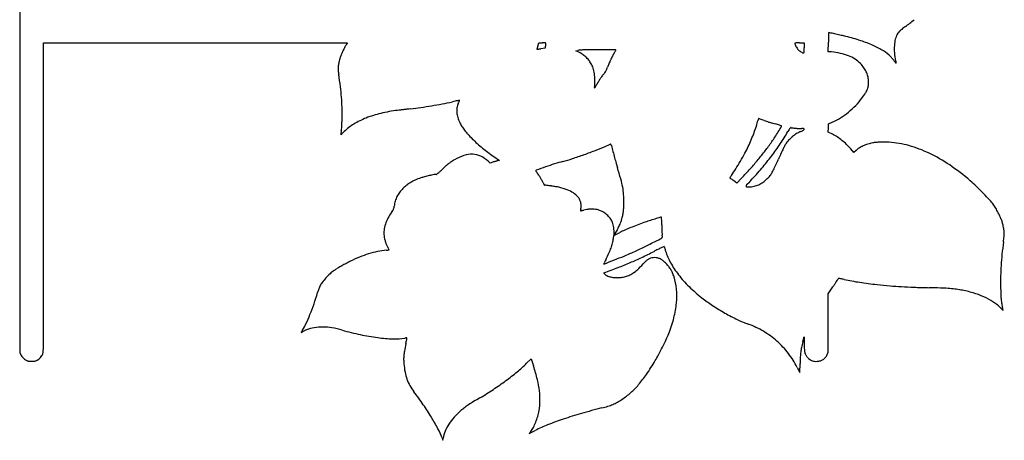
# Model space of a CAD drawing. Units: inches. Extents: x -1132 to 65838, y -39642 to 11723.
# Drawn here: x 45820 to 46603, y -31178 to -30844 of the extents above; entities that cross this region are included whole.
import ezdxf

# ---------------------------------------------------------------- set-up
doc = ezdxf.new("R2010")
doc.units = ezdxf.units.IN
doc.header["$MEASUREMENT"] = 0

msp = doc.modelspace()

# ---------------------------------------------------------------- linework, layer by layer
for p, q in [((45820.22, -30246.84), (45820.22, -31108.22)), ((45839.18, -30984.76), (45839.18, -30862.09)), ((45839.18, -30862.09), (45959.89, -30862.09)), ((45959.89, -30862.09), (46080.6, -30862.09)), ((46080.6, -30862.09), (46079.93, -30863.09)), ((46231.97, -30864.63), (46232.89, -30862.09)), ((46232.89, -30862.09), (46235.66, -30862.09)), ((46237.69, -30866.28), (46234.4, -30866.76)), ((46237.89, -30864.88), (46237.69, -30866.28)), ((46439.95, -30862.09), (46443.64, -30862.09)), ((46443.64, -30862.09), (46443.64, -30866.1)), ((46462.75, -30869.1), (46462.83, -30861.51)), ((46262.08, -30868.31), (46263.65, -30868.1)), ((46264.64, -30869.6), (46262.08, -30868.31)), ((46465.29, -30869.32), (46462.75, -30869.1)), ((46462.82, -30929.68), (46462.91, -30926.4)), ((46462.91, -30926.4), (46465.94, -30925.08)), ((46462.74, -30932.97), (46462.82, -30929.68)), ((46466.06, -30934.64), (46462.74, -30932.97)), ((46197.01, -30952.36), (46201.63, -30955.45)), ((46483.09, -30949.21), (46480.64, -30946.36)), ((46484.87, -30947.49), (46483.09, -30949.21)), ((46194.02, -30957.66), (46192.38, -30956.07)), ((46196.27, -30956.89), (46194.02, -30957.66)), ((46201.63, -30955.45), (46200.07, -30955.78)), ((46390.13, -30973.49), (46387.37, -30971.51)), ((46393.79, -30969.65), (46390.13, -30973.49)), ((46292.11, -31017.44), (46292.46, -31015.13)), ((46292.46, -31015.13), (46297.08, -31012.81)), ((46292.61, -31014.52), (46292.6, -31012.51)), ((46293.37, -31013.59), (46292.61, -31014.52)), ((46462.76, -31061.45), (46466.44, -31055.86)), ((46462.76, -31084.68), (46462.76, -31061.45)), ((46599.31, -31072.3), (46601.63, -31074.62)), ((46601.63, -31074.62), (46601.11, -31072.05)), ((46462.76, -31107.91), (46462.76, -31084.68)), ((46442.49, -31099.59), (46443.49, -31095.58)), ((46443.49, -31095.58), (46443.65, -31101.75)), ((45820.22, -31108.22), (45821.07, -31109.83)), ((46461.87, -31109.76), (46462.76, -31107.91)), ((46223.08, -31116.67), (46226.77, -31113.08)), ((46226.77, -31113.08), (46228.56, -31118.82)), ((46440.18, -31124.07), (46440.34, -31116.76)), ((46438.13, -31120), (46440.18, -31124.07)), ((46225.2, -31172.37), (46229.85, -31170.03)), ((46226.4, -31170.81), (46225.2, -31172.37)), ((46155.89, -31175.97), (46156.6, -31177.86)), ((46156.6, -31177.86), (46156.82, -31176.18))]:
    msp.add_line(p, q)
for centre, radius, start, end in [((46590.26, -30939.66), 112.15, 126.15244, 128.05966), ((46458.49, -30759.31), 111.2, 306.15244, 308.39974), ((46457.23, -30757.72), 113.23, 308.39978, 310.61683), ((46743.5, -30864.56), 280.69, 178.71607, 179.37818), ((46543.11, -30860.06), 80.25, 177.03432, 178.71603), ((46624.27, -30864.27), 161.52, 176.38507, 177.03435), ((46463.2, -30854.09), 0.125, 80.92698, 176.38518), ((46458.77, -30881.85), 28.24, 77.6303, 80.92687), ((46291.34, -31645.28), 809.8, 77.33969, 77.6303), ((46337.03, -31441.9), 601.35, 76.92058, 77.33975), ((46396.76, -31184.8), 337.41, 76.27451, 76.92058), ((46437.89, -31016.39), 164.05, 72.00557, 76.27453), ((46531.74, -30863.18), 16.23, 153.95538, 169.43968), ((46528.72, -30861.71), 12.88, 145.20009, 153.95544), ((46526.82, -30860.38), 10.56, 135.03814, 145.2001), ((46533.1, -30866.65), 19.43, 128.05964, 135.03817), ((46183.34, -30917.57), 117.01, 153.43362, 155.36421), ((46096.35, -30874.07), 19.75, 146.2366, 153.43357), ((47067.92, -31155.8), 885.22, 160.92047, 160.97112), ((46323.83, -30898.43), 97.88, 160.40709, 160.92046), ((46411.95, -30929.8), 191.42, 160.0963, 160.40707), ((46186.36, -30534.54), 335.68, 278.01083, 278.22855), ((46235.66, -30992.3), 130.21, 89.20639, 90.00004), ((46237.43, -30864.46), 2.35, 75.06441, 89.20651), ((46274.71, -30870.18), 37.2, 170.88753, 171.80403), ((46279.97, -30871.03), 42.53, 170.05851, 170.88746), ((46237.96, -30862.47), 0.303, 16.06649, 75.06434), ((46275.54, -30870.25), 38.03, 169.22814, 170.05847), ((46246.02, -30864.64), 7.98, 166.58504, 169.2281), ((46237.51, -30862.6), 0.772, 346.5851, 16.06647), ((46436.37, -30862.39), 0.126, 96.31234, 179.99996), ((46438.73, -30862.39), 2.49, 180.00004, 201.56714), ((46439.75, -30892.94), 30.86, 94.58568, 96.31232), ((46458.03, -30854.76), 23.24, 201.56714, 205.73987), ((46456.54, -30855.48), 21.58, 205.73982, 210.37922), ((46439.07, -30884.39), 22.29, 91.55038, 94.58573), ((46443.33, -30863.22), 6.26, 210.37925, 222.0321), ((46439.95, -30916.87), 54.78, 90, 91.5504), ((46335.47, -30866.1), 108.18, 358.96086, 359.99997), ((46458.92, -30951.66), 95.99, 65.62841, 72.00562), ((46469.5, -30928.3), 70.35, 58.20914, 65.62842), ((46558.95, -30866.55), 43.73, 178.51896, 186.44645), ((46548.35, -30866.28), 33.13, 169.43962, 178.519), ((46095.82, -30880.95), 22.14, 157.3231, 163.99274), ((46182.19, -30917.04), 115.75, 155.36429, 157.32307), ((46231.1, -30867.19), 0.0269, 160.97114, 226.27068), ((46231.11, -30867.18), 0.0361, 226.27057, 277.62279), ((45976.73, -28966.56), 1917.6, 277.62293, 277.65181), ((46209.15, -30696.48), 172.14, 277.65181, 278.01072), ((46270.77, -30919.85), 52.24, 94.22745, 97.83106), ((46252.27, -30894.24), 27.57, 55.46679, 63.34896), ((46272.86, -30948.11), 80.57, 91.62295, 94.2275), ((46255.86, -30889.02), 21.24, 45.88268, 55.4668), ((46274.86, -31018.97), 151.47, 89.81153, 91.62296), ((46256.62, -30888.24), 20.15, 36.02208, 45.88279), ((46273.1, -31554.63), 687.13, 89.22179, 89.81148), ((46233.21, -34491.87), 3624.63, 89.15169, 89.22182), ((46259.48, -32717.31), 1849.88, 89.03576, 89.15173), ((46354.39, -30905.89), 71.37, 152.28338, 154.96814), ((45499.44, -77872.91), 47011.88, 89.031592, 89.035717), ((46331.16, -30893.69), 45.12, 148.49858, 152.28343), ((46197.33, -30811.67), 111.84, 328.49858, 329.03051), ((46244.65, -30840.07), 56.65, 329.03055, 329.91542), ((46016.52, -30707.91), 320.3, 329.91545, 330.05319), ((46294, -30867.83), 0.09, 55.07212, 89.03154), ((46294.03, -30867.78), 0.0291, 330.05342, 55.07238), ((46443.36, -30863.19), 6.31, 222.03215, 233.78992), ((46449.05, -30855.43), 15.94, 233.78991, 239.6777), ((46449.26, -30855.06), 16.36, 239.67772, 245.12208), ((46443.28, -30867.97), 2.13, 245.12214, 269.55224), ((46443.26, -30869.91), 0.195, 269.55228, 348.40736), ((46436.75, -30868.57), 6.84, 348.40738, 354.50358), ((46428.6, -30867.79), 15.03, 354.50355, 358.96083), ((46460.23, -30927.35), 58.25, 77.85615, 85.01465), ((46464.43, -30907.83), 38.28, 68.05173, 77.85615), ((46467.02, -30901.42), 31.37, 57.15952, 68.05172), ((46489.49, -30896.04), 32.39, 44.95972, 58.20914), ((46492.94, -30892.6), 27.53, 42.02559, 44.95967), ((46487.45, -30897.55), 34.92, 39.57058, 42.02549), ((46582.65, -30863.87), 67.58, 186.44648, 192.16776), ((46094.68, -30882.5), 21.39, 176.21717, 183.93383), ((46095.48, -30882.55), 22.19, 168.66282, 176.21717), ((46115.09, -30886.48), 42.19, 163.99273, 168.66284), ((46255.13, -30889.32), 21.98, 26.78461, 36.0221), ((46257.32, -30888.21), 19.53, 14.93857, 26.78457), ((46258.4, -30871.86), 30.54, 338.54978, 341.67656), ((46326.76, -30894.5), 41.47, 157.66335, 161.67662), ((46353.68, -30905.56), 70.57, 154.96807, 157.66337), ((46471, -30895.25), 24.02, 43.8567, 57.15957), ((46465.76, -30900.28), 31.3, 36.09269, 43.85674), ((46474.71, -30893.76), 20.21, 25.31922, 36.09274), ((46490.05, -30895.4), 31.54, 37.08266, 39.57057), ((46508.46, -30881.48), 8.46, 30.46063, 37.08263), ((46532.83, -30867.15), 19.81, 210.46058, 212.6586), ((46518.52, -30876.32), 2.81, 212.65854, 221.94088), ((46516.49, -30878.14), 0.0897, 221.94074, 298.69396), ((46516.49, -30878.14), 0.0954, 298.69396, 12.1677), ((46109.98, -30881.44), 36.72, 183.93378, 189.08243), ((45768.58, -30936.02), 309.01, 7.27469, 9.08244), ((46243.48, -30891.9), 33.85, 7.09118, 14.93855), ((46239.49, -30892.4), 37.88, 359.63269, 7.09112), ((46325.6, -30920.26), 53.12, 143.14486, 146.12384), ((46317.97, -30914.55), 43.6, 139.68999, 143.14489), ((46269.23, -30873.2), 20.32, 319.69008, 323.85503), ((46278.31, -30879.83), 9.08, 323.85509, 331.46209), ((46277.34, -30879.3), 10.19, 331.46219, 338.54971), ((46476.7, -30892.81), 18.01, 13.83715, 25.31923), ((46475.23, -30893.18), 19.53, 3.03318, 13.83711), ((45900.2, -30919.22), 176.32, 4.52303, 7.2747), ((46240.16, -30892.41), 37.2, 352.07257, 359.63264), ((46277.47, -30897.6), 0.464, 172.07252, 207.31679), ((46277.14, -30897.78), 0.0862, 207.31681, 321.94834), ((46273.55, -30894.96), 4.65, 321.94824, 330.66125), ((46169.63, -30836.56), 123.85, 330.66127, 331.46913), ((46339.24, -30928.77), 69.2, 148.96886, 151.46915), ((46329.86, -30923.12), 58.26, 146.12387, 148.96881), ((46481.74, -30894.21), 12.97, 339.60911, 353.46329), ((46473.51, -30893.27), 21.25, 353.4633, 3.03323), ((45923.14, -30917.4), 153.3, 1.55072, 4.52306), ((46438.76, -30868.07), 63.37, 316.26991, 323.392), ((46441.97, -30870.46), 59.37, 323.39202, 328.03875), ((46477.55, -30892.65), 17.44, 328.03877, 339.60909), ((45905.48, -30917.88), 170.98, 358.81195, 1.55079), ((46089.83, -30573.55), 343.38, 276.84799, 278.23338), ((46082.77, -30524.73), 392.72, 278.23339, 279.48609), ((46082.94, -30525.74), 391.69, 279.48607, 280.74038), ((46092.82, -30577.85), 338.65, 280.74029, 282.13921), ((46634.8, -33097.54), 2238.67, 102.08215, 102.13922), ((46409.1, -32043.11), 1160.36, 101.98894, 102.08222), ((46182.51, -30916.3), 15, 170.20952, 184.21212), ((46183.11, -30916.41), 15.61, 156.61911, 170.20953), ((48920.83, -43871.06), 13252.05, 101.981646, 101.98898), ((46065.33, -30865.48), 112.7, 336.61915, 337.14925), ((46117.88, -30887.63), 55.68, 337.14923, 338.04762), ((45907.18, -30802.7), 282.85, 338.04759, 338.20205), ((46169.78, -30907.99), 0.283, 90.00005, 101.98181), ((46169.78, -30907.73), 0.0196, 338.20184, 89.99977), ((46439.58, -30868.85), 62.24, 309.05075, 316.26992), ((45810.12, -30915.9), 266.36, 358.00852, 358.81203), ((46126.14, -30999.1), 83.17, 103.19251, 111.63523), ((46136.16, -31041.82), 127.05, 97.0461, 103.19246), ((46352.62, -32793.14), 1891.7, 96.97798, 97.04604), ((46652.58, -35243.99), 4360.83, 96.94146, 96.9779), ((46663.1, -35330.41), 4447.89, 96.90499, 96.94143), ((46422.01, -33339.54), 2442.48, 96.84797, 96.90503), ((46185.06, -30916.11), 17.56, 184.21214, 197.03872), ((46196.01, -30912.76), 29.02, 197.03867, 205.84276), ((46441.07, -30870.69), 59.87, 301.69099, 309.05074), ((45985.37, -30922.94), 90.95, 355.07356, 356.63863), ((45945.88, -30920.62), 130.52, 356.63859, 358.00863), ((46106.62, -30961.16), 40.36, 121.17294, 134.87253), ((46119.61, -30982.63), 65.45, 111.63527, 121.17294), ((46197.86, -30911.86), 31.07, 205.84278, 212.20052), ((46204.45, -30907.71), 38.86, 212.20056, 217.5769), ((46278.88, -30887.12), 133.22, 339.61486, 342.03907), ((46333.9, -30904.95), 75.38, 342.03903, 345.75216), ((46426.89, -30928.57), 20.56, 164.30349, 165.75213), ((46417.48, -30925.92), 10.79, 161.95603, 164.30347), ((46427.93, -30929.33), 21.77, 160.9795, 161.95604), ((46407.39, -30922.25), 0.0489, 90.00009, 160.9796), ((46407.39, -30922.42), 0.226, 71.03712, 90.00012), ((45592.45, -33294.18), 2508.09, 71.00686, 71.03711), ((46292.62, -31259.94), 356.72, 70.76808, 71.00689), ((46186.2, -31564.99), 679.8, 70.62069, 70.76805), ((46445.32, -30828.33), 101.1, 250.62067, 251.80278), ((46481.91, -30717.01), 218.28, 251.80272, 252.46758), ((46482.72, -30714.47), 220.95, 252.46754, 253.13079), ((46451.88, -30816.14), 114.7, 253.13076, 254.2141), ((46369.49, -31107.6), 188.17, 73.64757, 74.21411), ((46392.64, -31028.71), 105.96, 72.77676, 73.64766), ((45474.22, -30356.43), 1110.06, 328.726, 328.98567), ((46345.8, -31179.78), 264.12, 72.47565, 72.7768), ((46425.18, -30928.41), 0.521, 48.4992, 72.47558), ((46425.33, -30928.24), 0.29, 328.98562, 48.4993), ((46433.04, -30929.78), 0.362, 72.39123, 131.22037), ((46433.79, -30927.4), 2.13, 252.39117, 261.87691), ((46445.04, -30877.12), 52.31, 293.54717, 301.69097), ((46076.42, -30935.23), 1.12, 170.57423, 178.26571), ((46075.33, -30935.19), 0.0328, 178.26558, 312.36093), ((46369.69, -30983.91), 298.41, 170.42553, 170.57427), ((45983.52, -30834.51), 136.3, 312.36097, 312.80536), ((46218.19, -30958.36), 144.77, 170.06757, 170.42555), ((46319.18, -30976.04), 247.29, 169.82778, 170.0675), ((46058.27, -30929.23), 17.78, 349.82776, 355.07353), ((46038.79, -30894.18), 54.96, 312.80531, 314.12471), ((45995.29, -30849.33), 117.44, 314.1247, 314.87253), ((46214.92, -30899.65), 52.07, 217.57693, 222.16135), ((46258.44, -30860.25), 110.78, 222.16141, 224.76826), ((46267.76, -30882.99), 145.08, 337.27525, 339.6149), ((46317.98, -30871.22), 121.63, 325.23909, 327.30695), ((46251.14, -30828.32), 201.06, 327.30693, 328.72602), ((46276.19, -30842.8), 178.7, 326.14498, 329.83588), ((46499.5, -30972.58), 79.58, 148.44499, 149.83589), ((46453.95, -30960.07), 30.6, 129.95981, 137.81908), ((46440.48, -30936.33), 10.32, 142.17563, 148.44497), ((46435.16, -30932.2), 3.59, 131.22037, 142.17568), ((46443.39, -30860.15), 70.06, 261.87681, 262.63861), ((46453.21, -30959.18), 29.45, 121.95725, 129.95983), ((46442.38, -30867.93), 62.22, 262.63856, 263.66346), ((46445.35, -30841.23), 89.09, 263.66349, 264.44661), ((46443.12, -30864.21), 65.99, 264.4466, 265.59296), ((46449.26, -30952.86), 21.99, 111.99632, 121.95722), ((46444.89, -30841.18), 89.1, 265.59287, 266.50822), ((46444.44, -30848.64), 81.62, 266.50822, 267.43343), ((46441.84, -30906.63), 23.57, 267.43352, 269.76607), ((46429.33, -30903.51), 31.23, 291.9963, 294.37857), ((46441.56, -30973.14), 42.94, 88.20509, 89.76604), ((46439.71, -30926.41), 6.09, 294.3786, 302.38025), ((46442.86, -30931.78), 1.56, 70.96621, 88.20509), ((46441.6, -30929.4), 2.55, 302.38029, 315.26055), ((46443.27, -30930.6), 0.308, 18.93409, 70.96625), ((46442.95, -30930.74), 0.642, 315.26067, 351.11501), ((46442.88, -30930.73), 0.714, 351.11508, 18.93409), ((46448.09, -30970.42), 40.04, 56.96669, 63.33886), ((46444.99, -30975.19), 45.73, 51.19965, 56.96674), ((46262.18, -30856.54), 116.05, 224.76834, 227.53284), ((46249.09, -30870.84), 96.66, 227.53288, 230.70365), ((46204.05, -30753.86), 207.21, 290.99135, 293.33787), ((46378.61, -31158.45), 233.43, 112.97099, 113.33791), ((46338.73, -31064.37), 131.25, 112.40628, 112.97099), ((46421.85, -31265.98), 349.32, 112.22274, 112.40632), ((46289.96, -30943.14), 0.582, 95.8633, 112.22274), ((46289.91, -30942.67), 0.105, 30.10166, 95.86318), ((46287.36, -30944.15), 3.05, 24.35297, 30.10174), ((46286.79, -30944.4), 3.68, 18.19153, 24.35301), ((46283.92, -30945.35), 6.69, 14.2566, 18.19152), ((46727.25, -30832.7), 450.72, 194.25666, 194.87912), ((46298.94, -30896.98), 110.9, 331.6393, 334.73996), ((46281.36, -30888.68), 130.34, 334.73995, 337.2753), ((46249.28, -30823.54), 205.25, 322.75418, 325.23912), ((46257.34, -30830.15), 201.4, 322.77071, 326.14496), ((46603.07, -31031.33), 195.61, 153.51268, 154.47501), ((46439.38, -30949.76), 12.72, 146.43884, 153.51263), ((46451.32, -30957.68), 27.05, 137.81901, 146.43887), ((46442.66, -30978.09), 49.44, 45.65673, 51.19959), ((46436.42, -30984.47), 58.37, 40.76275, 45.65667), ((46502.87, -30971.65), 30.31, 114.14996, 121.07491), ((46504.82, -30976.01), 35.09, 107.62415, 114.14998), ((46504.64, -30975.45), 34.51, 101.01594, 107.6242), ((46502.88, -30966.4), 25.28, 95.03722, 101.01594), ((46507.35, -31017.08), 76.16, 92.40951, 95.03721), ((46507.56, -31022.17), 81.26, 89.80585, 92.40949), ((46507.66, -30993.77), 52.86, 86.21228, 89.8058), ((46506.1, -31017.28), 76.41, 74.22228, 86.21227), ((46499.03, -31042.29), 102.41, 64.59545, 74.22235), ((46183.9, -30984.82), 34.93, 107.83788, 121.2465), ((46179.38, -30970.77), 20.17, 87.61104, 107.83786), ((46179.51, -30967.79), 17.18, 65.40651, 87.61108), ((46178.13, -30970.79), 20.48, 45.94105, 65.40653), ((46251.55, -30867.83), 100.55, 230.70361, 233.80748), ((46273.62, -30837.67), 137.92, 233.80743, 236.25662), ((46131.94, -30566.51), 407.95, 288.2054, 289.59905), ((46129.14, -30558.63), 416.32, 289.59904, 290.99131), ((46802.53, -30812.7), 528.61, 194.87919, 195.43152), ((46189.1, -30837.69), 235.72, 329.87506, 331.63927), ((46242.95, -30818.73), 213.21, 320.33913, 322.75418), ((46242.73, -30819.05), 219.76, 319.5433, 322.77067), ((46692.15, -31072.09), 293.57, 155.56059, 156.40146), ((46615.01, -31037.03), 208.84, 154.47509, 155.56049), ((46494.03, -30956.99), 13.2, 121.07486, 133.96609), ((46490.35, -31060.57), 122.64, 55.82823, 64.59548), ((46232.28, -31042.16), 110.26, 132.12035, 134.08806), ((46186.36, -30991.37), 41.79, 128.06031, 132.12033), ((46184.01, -30988.37), 37.98, 123.75969, 128.06026), ((46206.19, -31021.55), 77.89, 121.24651, 123.75963), ((46208.41, -30992.08), 37.23, 107.46573, 109.04225), ((46213.06, -31006.86), 52.72, 106.25102, 107.46568), ((46211.95, -31003.03), 48.73, 105.02238, 106.25101), ((46203.27, -30970.7), 15.26, 102.10435, 105.02239), ((46653.65, -32150.99), 1260.78, 109.24904, 109.59831), ((46328.41, -31219.6), 274.24, 107.63864, 109.24908), ((46298.47, -31125.43), 175.42, 105.38787, 107.6386), ((46209.75, -30803.08), 158.92, 285.38778, 288.20544), ((46746.72, -30828.1), 470.72, 195.43154, 196.00014), ((46439.28, -30916.26), 150.89, 196.0001, 197.32774), ((46186.75, -30836.32), 238.44, 328.11494, 329.87503), ((46222.62, -30801.87), 239.62, 318.06872, 320.33917), ((46054.11, -30793.35), 402.69, 335.36147, 336.40149), ((46460.65, -31104.32), 175.52, 49.12676, 55.82823), ((46153.95, -31013.65), 46.72, 104.91912, 108.72001), ((46172.52, -31083.35), 118.86, 103.02666, 104.91921), ((46178.08, -31107.39), 143.53, 101.53271, 103.02673), ((46151.13, -30975.29), 8.7, 89.99996, 101.53279), ((46151.13, -30965.75), 0.834, 270, 305.48236), ((46140.84, -30951.32), 18.55, 305.48238, 309.21407), ((46135.23, -30944.44), 27.43, 309.21407, 312.74871), ((46085.23, -30890.34), 101.1, 312.74874, 314.08807), ((46230.96, -30963.83), 0.617, 109.59826, 179.99999), ((46230.58, -30963.83), 0.238, 180.00006, 213.76688), ((46253.11, -30948.76), 27.35, 213.76689, 214.91945), ((46245.49, -30954.08), 18.05, 214.91942, 217.00264), ((46255.26, -30946.73), 30.28, 217.00256, 218.41683), ((46210.44, -30982.27), 26.92, 33.9912, 38.41686), ((46190.89, -30995.45), 50.5, 31.22724, 33.99129), ((46012.51, -31049.41), 296.17, 15.50898, 17.32774), ((46408.08, -30983.48), 27.43, 146.21705, 147.82475), ((46430.67, -30998.59), 54.61, 145.25657, 146.21707), ((46283.29, -30896.37), 124.75, 325.25665, 328.11488), ((46140.98, -30728.54), 349.35, 316.35719, 318.0687), ((46202.76, -30784.96), 272.29, 316.79503, 319.54327), ((46394.99, -30950.62), 27.35, 314.99995, 321.93086), ((46399.65, -30954.27), 21.43, 321.93086, 330.2516), ((46378.08, -30941.94), 46.28, 330.2517, 335.36141), ((46148.75, -31001.71), 33.89, 128.30888, 135.10972), ((46145.44, -30997.53), 28.55, 120.57553, 128.3089), ((46147.48, -31000.98), 32.56, 113.39067, 120.5755), ((46157.53, -31024.22), 57.88, 108.72002, 113.39058), ((46190.62, -30995.62), 50.81, 28.46831, 31.22731), ((46210.3, -30984.94), 28.43, 24.20619, 28.46828), ((46247.84, -30968.07), 12.73, 204.20615, 207.90576), ((46243.37, -30970.44), 7.67, 207.90576, 213.31371), ((46242.78, -30970.82), 6.97, 213.31362, 218.05497), ((46237.5, -30974.96), 0.255, 218.05493, 270.00005), ((46237.5, -30988.38), 13.17, 82.78867, 90.00006), ((46208.93, -31214.17), 240.76, 81.91967, 82.78873), ((46214.92, -31171.98), 198.14, 80.85786, 81.91966), ((46241.15, -31008.95), 33.02, 76.86215, 80.85778), ((46222.63, -30991.11), 78.11, 10.60821, 15.509), ((46384.54, -30969.45), 0.0405, 148.27676, 239.36001), ((46455.48, -31013.3), 83.44, 147.82473, 148.27713), ((46384.01, -30970.35), 1.01, 54.56162, 59.36047), ((44525.94, -33581.19), 3205.52, 54.54378, 54.56142), ((45986.77, -31529.86), 687.19, 54.45053, 54.5438), ((45643.8, -32009.81), 1277.09, 54.39188, 54.45055), ((46397.77, -30975.96), 0.382, 165.27401, 264.55126), ((46399.46, -30976.4), 2.13, 137.43392, 165.27393), ((46399.95, -30953.1), 23.35, 264.55133, 269.85941), ((46721.62, -31272.3), 439.55, 136.79497, 137.43393), ((46399.94, -30958.12), 18.33, 269.85944, 282.04713), ((46399.92, -30958.03), 18.41, 282.04708, 294.19272), ((46399.19, -30956.39), 20.21, 294.19263, 305.74215), ((46395.13, -30950.77), 27.14, 305.74212, 314.99997), ((46493.11, -31066.81), 125.92, 46.12051, 49.12676), ((46400.01, -31163.63), 260.24, 44.37395, 46.12052), ((46139.2, -30993.75), 21.42, 153.45401, 163.66789), ((46139.4, -30993.85), 21.64, 143.29688, 153.45404), ((46145.18, -30998.16), 28.85, 135.10976, 143.29682), ((46236.5, -31028.89), 53.49, 69.51362, 76.86215), ((46246.45, -31002.25), 25.05, 56.55644, 69.51369), ((46251.06, -30995.28), 16.7, 40.36166, 56.55646), ((46246.17, -30986.7), 54.16, 4.49414, 10.60822), ((46222.46, -30988.56), 77.95, 359.84008, 4.49415), ((46391.28, -31172.18), 272.46, 42.80821, 44.37397), ((-267152.42, -30984.9), 312991.6, 359.9851291, 0.000026), ((46082.23, -30986.77), 35.91, 349.32359, 352.09635), ((46145.21, -30995.51), 27.67, 163.66785, 172.09639), ((46255.81, -30991.24), 10.46, 17.37113, 40.36166), ((46253.5, -30991.96), 12.88, 10.12112, 17.3712), ((46253.19, -30992.02), 13.2, 3.00206, 10.12118), ((46253.86, -30991.98), 12.52, 355.6998, 3.00208), ((46226.02, -30988.57), 74.39, 356.86294, 359.84009), ((46567.51, -31008.94), 32.24, 35.27494, 42.80822), ((46558.19, -31015.52), 43.65, 30.49262, 35.27498), ((46144.46, -31018.14), 35.83, 143.44478, 152.17335), ((46083.46, -30972.91), 40.11, 323.44473, 326.00827), ((46112.39, -30992.42), 5.22, 326.00822, 337.52734), ((46112.56, -30992.48), 5.05, 337.52724, 349.32364), ((46273.61, -30996.21), 7.71, 172.59608, 174.82894), ((46265.97, -30995.52), 0.0377, 174.82882, 269.99993), ((46271.96, -30996), 6.05, 169.01489, 172.59604), ((46265.97, -30995.21), 0.35, 269.9999, 284.817), ((46278.23, -30997.22), 12.44, 166.9264, 169.01489), ((46176.74, -30657.9), 349.26, 284.81702, 284.93528), ((46256.57, -30992.19), 9.8, 346.92637, 355.6998), ((46238.21, -30888.35), 110.76, 284.93519, 285.3633), ((46214.5, -30802.04), 200.26, 285.36324, 285.63803), ((46272.66, -31009.82), 15.5, 96.62818, 105.63799), ((46274.73, -31027.66), 33.46, 91.56017, 96.62819), ((46274.72, -31027.24), 33.05, 86.48643, 91.56018), ((46275.93, -31007.51), 13.28, 76.46359, 86.48647), ((46275.03, -31011.26), 17.14, 63.6064, 76.46359), ((46273.63, -31014.08), 20.28, 52.27517, 63.60637), ((46274.27, -31013.25), 19.24, 40.65728, 52.27516), ((46247.1, -30988.03), 53.51, 344.14367, 347.89552), ((46259.37, -30990.66), 40.96, 347.89555, 352.47951), ((46255.98, -30990.21), 44.38, 352.47951, 356.86302), ((46529.85, -31032.22), 76.54, 27.35232, 30.49262), ((46531.65, -31031.28), 74.51, 24.19186, 27.35232), ((46134.81, -31013.73), 25.17, 162.52411, 173.57134), ((46138.02, -31014.74), 28.54, 152.17341, 162.52407), ((46279, -31009.19), 13.01, 25.07759, 40.65725), ((46277.83, -31009.74), 14.3, 16.96209, 25.07751), ((46267.57, -31012.87), 25.02, 11.62418, 16.96204), ((46219.08, -30971.97), 85.33, 334.57898, 337.11593), ((46277.73, -30996.73), 21.67, 337.1159, 344.14366), ((46375.95, -31179.58), 184.55, 110.66388, 112.35453), ((46393.92, -31227.23), 235.48, 109.25551, 110.66383), ((46409.87, -31272.89), 283.85, 108.37798, 109.25552), ((46450.69, -31395.76), 413.32, 107.71587, 108.37797), ((46719.72, -32237.95), 1297.44, 107.51068, 107.7158), ((46330.19, -31003.31), 2.8, 92.1521, 107.51069), ((46330.09, -31000.66), 0.16, 4.85644, 92.15215), ((46277.46, -31005.13), 52.99, 3.38599, 4.85641), ((46284.31, -31004.73), 46.11, 1.03367, 3.38592), ((46110.09, -31007.87), 220.37, 0.29638, 1.03366), ((46489.2, -31005.91), 158.75, 180.29638, 181.20784), ((46568.89, -31014.55), 33.69, 18.47064, 24.19192), ((46578.5, -31011.34), 23.55, 14.999, 18.47063), ((46549.55, -31019.1), 53.53, 13.11954, 14.99903), ((46548.28, -31019.4), 54.83, 11.24904, 13.11959), ((46129.86, -31013.17), 20.19, 173.57134, 186.60581), ((46131.71, -31012.95), 22.05, 186.60583, 192.83257), ((46265.95, -31013.2), 26.68, 6.42514, 11.62418), ((46270.91, -31012.65), 21.68, 0.35133, 6.42509), ((46285.86, -31007.37), 9.75, 320.37922, 332.30522), ((46212.12, -30968.66), 93.04, 332.30517, 334.57906), ((46343.03, -31104.17), 102.27, 114.17784, 116.70082), ((46365.76, -31154.8), 157.76, 112.35451, 114.17785), ((46465.81, -31006.4), 135.35, 181.20787, 182.23506), ((46455.93, -31006.79), 125.46, 182.23507, 183.17746), ((46341.81, -31013.13), 11.17, 183.17747, 188.72766), ((46305.14, -31018.75), 25.93, 6.4618, 8.72766), ((46572.43, -31014.59), 30.21, 8.32625, 11.24909), ((46553.85, -31017.31), 48.98, 5.68349, 8.32631), ((46580.3, -31013.24), 22.36, 353.14679, 358.00818), ((46590.99, -31013.62), 11.66, 358.00826, 5.68349), ((46138.12, -31011.49), 28.63, 192.83264, 197.95265), ((46137.05, -31011.84), 27.51, 197.95275, 203.15844), ((46127.45, -31015.95), 17.06, 203.15844, 210.60313), ((46247.33, -31009.72), 45.48, 340.27385, 345.38195), ((46256.06, -31012), 36.45, 345.38198, 351.412), ((45682.83, -29731.67), 1439.47, 295.88419, 296.26853), ((44253.36, -26835.37), 4669.32, 296.2686, 296.39626), ((46325.65, -31010.65), 8.06, 296.39634, 307.51217), ((46330.01, -31016.33), 0.9, 307.51225, 331.57997), ((46329.95, -31016.31), 0.96, 331.58002, 354.50272), ((46328.23, -31016.14), 2.69, 354.50264, 6.46178), ((46992.87, -31071.08), 394.2, 172.56764, 174.04906), ((46189.7, -30966.3), 415.77, 352.56765, 353.14679), ((46122.52, -31110.07), 84.17, 107.27596, 112.58358), ((46119.34, -31099.85), 73.48, 101.57692, 107.27599), ((46117.54, -31091.06), 64.5, 95.29293, 101.57693), ((46106.85, -30975.64), 51.41, 275.29293, 276.25274), ((46109.59, -31000.69), 26.21, 276.25274, 277.84164), ((46037.38, -31069.22), 87.58, 30.07615, 30.60304), ((46071.59, -31049.41), 48.04, 29.25015, 30.07612), ((46102.14, -30946.56), 80.86, 277.84164, 278.28396), ((45984.44, -31098.22), 147.94, 29.01709, 29.25017), ((46113.78, -31026.53), 0.0449, 278.28402, 0.00003), ((46113.68, -31026.53), 0.15, 0.00012, 29.01724), ((46205.75, -30991.81), 90.78, 332.49096, 335.67297), ((46237.91, -31006.34), 55.49, 335.67294, 340.27386), ((46199.6, -30784.17), 267.07, 292.2091, 293.62543), ((46255.1, -30911.06), 128.57, 293.62543, 295.88418), ((46153.33, -30689.76), 378.8, 295.18917, 296.82688), ((46790.34, -31949.36), 1032.71, 116.63414, 116.82688), ((46558.96, -31488), 516.59, 116.3105, 116.63411), ((49548.64, -37534.38), 7261.72, 116.289817, 116.310444), ((46332.35, -31023.79), 0.023, 0.00027, 116.29003), ((46332.62, -31023.79), 0.252, 179.99984, 196.41309), ((48068.45, -30512.48), 1809.82, 196.4131, 196.44816), ((46618.31, -30940.6), 297.8, 196.44811, 196.68806), ((46872.47, -30864.41), 563.14, 196.68808, 196.83705), ((46377.7, -31014.14), 46.21, 196.83704, 209.33962), ((46819.09, -31052.96), 219.48, 174.04895, 176.34552), ((46140.99, -31154.77), 132.5, 118.02027, 119.70268), ((46159.65, -31189.83), 172.21, 116.63809, 118.02028), ((46136.49, -31143.67), 120.56, 112.58357, 116.63809), ((46284.47, -31037.66), 0.189, 153.24037, 180.00013), ((46284.44, -31037.66), 0.153, 180.00006, 291.43232), ((47231.66, -31515.28), 1060.99, 153.173, 153.24038), ((43528.82, -24017.82), 7541.48, 291.432321, 291.500159), ((46456.07, -31123.04), 191.86, 152.75224, 153.17302), ((46607.91, -31201.24), 362.65, 152.49099, 152.75226), ((46045.51, -30406.75), 674.74, 291.50017, 292.20903), ((46185.14, -30755.53), 305.76, 291.2024, 293.15339), ((46193.94, -30776.11), 283.38, 293.15339, 295.18917), ((46189.02, -30917.85), 174.37, 314.93143, 317.12373), ((46330.45, -31049.17), 18.63, 129.15798, 137.1237), ((46324.51, -31041.87), 9.22, 115.67281, 129.15794), ((46323.99, -31040.78), 8.01, 101.03934, 115.6727), ((46324.59, -31043.87), 11.15, 89.62234, 101.03927), ((46324.59, -31044.08), 11.36, 77.26555, 89.62234), ((46325.06, -31042), 9.23, 62.82901, 77.26561), ((46323.68, -31044.68), 12.25, 50.59678, 62.82903), ((46311.3, -31059.76), 31.76, 44.59151, 50.59679), ((46311.8, -31059.26), 31.05, 38.7564, 44.59152), ((46404.8, -30998.9), 77.3, 209.33959, 217.84434), ((46789.86, -31051.09), 190.19, 176.34551, 178.83159), ((46101.52, -31083.19), 51.18, 132.66664, 137.91562), ((46087.87, -31068.38), 31.04, 125.03194, 132.66665), ((46096.26, -31080.35), 45.66, 121.54606, 125.03189), ((46128.41, -31132.72), 107.1, 119.70269, 121.54597), ((46284.68, -31045.01), 0.263, 109.88821, 221.45639), ((46289.23, -31040.99), 6.33, 221.45635, 232.98415), ((46108.3, -30557.45), 518.22, 289.88826, 291.20238), ((46292.19, -31037.07), 11.24, 232.98414, 241.80173), ((46294.36, -31023.16), 25.62, 288.41131, 296.87051), ((46297.29, -31028.95), 19.13, 296.87055, 307.4012), ((46288.89, -31017.96), 32.96, 307.40121, 314.93152), ((46319.62, -31052.99), 21.02, 30.9404, 38.75641), ((46318.51, -31053.65), 22.32, 23.38653, 30.94042), ((46302.95, -31060.38), 39.27, 18.43806, 23.3865), ((46417.07, -30989.37), 92.84, 217.84427, 225.62297), ((46077.49, -31064.98), 21.01, 143.22411, 153.2239), ((46099.93, -31081.76), 49.04, 137.91557, 143.22411), ((46291.47, -31038.41), 9.72, 241.80171, 251.63565), ((46294.22, -31030.12), 18.46, 251.63568, 262.14643), ((46295.02, -31024.29), 24.35, 262.14648, 270.6867), ((46295.01, -31023.48), 25.15, 270.68674, 279.09674), ((46295.52, -31026.65), 21.95, 279.09673, 288.41133), ((46300.39, -31061.23), 41.97, 4.86317, 18.43806), ((48004.53, -32069.61), 1842.12, 146.52988, 146.61124), ((47417.85, -31681.74), 1138.82, 146.41325, 146.5299), ((47983.84, -32057.59), 1818.24, 146.35135, 146.41323), ((46483.36, -31058.84), 15.75, 144.53203, 146.35125), ((46471.19, -31050.16), 0.802, 108.82285, 144.53204), ((46471.39, -31050.76), 1.43, 85.68728, 108.82278), ((46470.85, -31057.92), 8.61, 78.60932, 85.68723), ((46409.38, -31363.01), 319.84, 78.08748, 78.60932), ((46520.95, -30834.15), 220.67, 258.08742, 259.71138), ((46524.07, -30816.99), 238.11, 259.71131, 261.24521), ((46528.03, -30791.26), 264.14, 261.24523, 262.69847), ((46540.06, -30697.36), 358.81, 262.69856, 263.85364), ((46558.4, -30527.05), 530.1, 263.85365, 264.96518), ((46815.44, -31051.62), 215.78, 178.83164, 181.09315), ((45857.18, -31000.86), 208.52, 340.81176, 343.3769), ((46125.92, -31081.09), 71.95, 162.09967, 163.3769), ((46120.49, -31079.34), 66.24, 160.74087, 162.09968), ((46114.27, -31077.16), 59.65, 159.4426, 160.74091), ((46065.07, -31058.71), 7.1, 153.22392, 159.44265), ((46281.01, -31062.88), 61.42, 354.65807, 4.86326), ((46435.02, -30971.03), 118.5, 225.62296, 232.10093), ((46540.58, -30729.38), 326.99, 264.96515, 266.56139), ((46544.08, -30671.02), 385.46, 266.56136, 268.00978), ((46564.96, -30070.37), 986.46, 268.00974, 268.72777), ((46529.27, -31677.36), 620.91, 87.91716, 88.72778), ((46545.75, -31224.04), 167.3, 85.76677, 87.91713), ((46550.46, -31160.48), 103.56, 82.92431, 85.76672), ((46551.62, -31151.15), 94.17, 79.87174, 82.92428), ((46551.87, -31149.73), 92.72, 73.75553, 79.87167), ((46558.82, -31125.88), 67.88, 66.02851, 73.75547), ((46920.64, -31049.61), 321, 181.09319, 182.09563), ((46679.15, -31058.44), 79.35, 182.09564, 184.92797), ((40342.21, -31064.71), 5496.96, 359.71474, 359.98517), ((45874.81, -31007), 189.84, 338.05966, 340.81179), ((46267.01, -31061.57), 75.47, 345.48055, 354.65809), ((46444.64, -30958.67), 134.16, 232.10098, 236.65196), ((46563.9, -31114.44), 55.36, 57.48272, 66.02843), ((46575.81, -31095.77), 33.21, 44.9533, 57.48262), ((46652.01, -31060.78), 52.11, 184.928, 188.57651), ((46667.58, -31058.44), 67.85, 188.57658, 191.57), ((45904.03, -31018.77), 158.34, 335.16112, 338.05968), ((46469.29, -30921.21), 179.01, 236.65197, 240.31813), ((46464.45, -30929.7), 169.23, 240.31807, 244.06167), ((46009.54, -31067.61), 42.07, 327.39323, 335.16116), ((46233.84, -31052.98), 109.74, 338.54806, 345.48057), ((46429.62, -31001.32), 89.59, 244.06168, 250.08734), ((46374.65, -31153.07), 71.81, 59.38924, 70.0873), ((42704.24, -31076.47), 3134.9, 359.4466, 359.71474), ((46044.06, -31092.2), 0.211, 150.00533, 180.00003), ((46043.89, -31092.2), 0.0335, 179.99997, 293.64058), ((46102.71, -31126.06), 67.93, 149.49499, 150.00538), ((46041.21, -31086.09), 6.71, 293.6406, 296.39823), ((46071.74, -31107.81), 31.97, 148.22608, 149.49505), ((46041.27, -31086.21), 6.57, 296.39821, 300.09141), ((46092.25, -31120.51), 56.11, 147.39328, 148.22613), ((46037.24, -31079.26), 14.61, 300.09144, 302.12333), ((46049.46, -31098.71), 8.37, 117.52653, 122.12333), ((46058.9, -31116.82), 28.79, 115.69476, 117.52658), ((46060.07, -31119.26), 31.49, 113.88551, 115.69488), ((46056.81, -31111.91), 23.46, 111.62909, 113.88555), ((46059.43, -31118.5), 30.54, 99.66242, 111.6291), ((46060.7, -31125.96), 38.11, 89.52635, 99.66246), ((46060.63, -31134.57), 46.72, 80.43235, 89.52638), ((46055.96, -31162.26), 74.8, 74.04019, 80.43228), ((46134.65, -30887.12), 211.37, 254.04011, 258.0527), ((46264.43, -31065), 76.88, 334.88291, 338.54815), ((46375.2, -31152.14), 70.73, 48.56863, 59.38925), ((46126.31, -30926.52), 171.1, 258.05263, 262.75435), ((46122.07, -30959.91), 137.44, 262.75425, 267.87907), ((46118.72, -31050.2), 47.08, 267.87905, 279.27289), ((46421.17, -31160.68), 300.01, 168.56051, 169.69748), ((46130.31, -31121.18), 24.83, 97.87855, 99.27289), ((46128.81, -31110.37), 13.92, 95.72794, 97.87853), ((45928.48, -31060.98), 202.66, 348.56044, 349.06831), ((46129.95, -31121.73), 25.34, 94.73265, 95.72799), ((46024, -31079.43), 105.37, 349.0683, 349.89679), ((45590.44, -31002.18), 545.76, 349.89679, 350.03774), ((46127.87, -31096.59), 0.107, 47.38292, 94.7327), ((46127.88, -31096.58), 0.0936, 350.03774, 47.38302), ((46091.21, -30983.8), 268.18, 333.43708, 334.88298), ((46375.6, -31151.68), 70.12, 37.69963, 48.56873), ((46558.87, -31128.54), 119.93, 166.03315, 168.25318), ((45829.56, -31105.71), 9.61, 329.39479, 339.48676), ((45832.16, -31106.69), 6.84, 339.48677, 359.44659), ((46172.1, -31115.4), 46.86, 169.69754, 174.18002), ((46089.51, -30982.95), 270.09, 331.97582, 333.43707), ((46376.45, -31151.02), 69.04, 26.70325, 37.69971), ((46491.73, -31114.08), 51.27, 172.84757, 177.09751), ((46485.78, -31113.34), 45.27, 168.2532, 172.84748), ((46850.42, -31091.47), 406.9, 181.44814, 181.99863), ((46461.64, -31105.03), 17.89, 181.99865, 187.31703), ((46449.78, -31106.56), 5.92, 187.31708, 198.56391), ((46453.73, -31105.23), 10.1, 198.56395, 206.10868), ((45831.4, -31104.39), 11.67, 207.79582, 215.7755), ((45831.02, -31104.66), 11.21, 215.7754, 224.00229), ((45830.62, -31105.04), 10.66, 224.00222, 232.43899), ((45829.69, -31106.25), 9.13, 232.43893, 241.91163), ((45828.26, -31108.95), 6.08, 241.91158, 250.26642), ((45827.74, -31110.39), 4.54, 250.26642, 260.66145), ((45828.31, -31106.93), 8.05, 260.66144, 267.95685), ((45829.64, -31069.59), 45.41, 267.95676, 269.98337), ((45829.64, -31064.21), 50.79, 269.98331, 271.94599), ((45831.16, -31108.87), 6.1, 271.94601, 281.28623), ((45831.57, -31110.96), 3.97, 281.28626, 293.70567), ((45828.13, -31103.12), 12.53, 293.7057, 298.98125), ((45829.23, -31105.11), 10.26, 298.98135, 308.62152), ((45829.81, -31105.83), 9.34, 308.6216, 318.96791), ((45829.91, -31105.92), 9.2, 318.96794, 329.39476), ((46152.13, -31113.37), 26.79, 174.18013, 180.55367), ((46167.93, -31113.22), 42.59, 180.55374, 185.05684), ((46191.62, -31111.12), 66.38, 185.05683, 190.88691), ((46135.5, -31026.76), 125.52, 309.64729, 314.25005), ((46120.6, -30991.44), 238.84, 325.8441, 328.97523), ((46236.98, -31061.44), 103.03, 328.97525, 331.97577), ((46624.98, -31120.84), 184.68, 177.09754, 178.73502), ((46451.61, -31106.27), 7.74, 206.10868, 212.87197), ((46456.32, -31103.22), 13.34, 212.87197, 217.36911), ((46456.5, -31103.08), 13.57, 217.36915, 221.8388), ((46452.92, -31106.29), 8.76, 221.83879, 228.04172), ((46454.27, -31104.79), 10.78, 228.04175, 238.1511), ((46452.52, -31107.6), 7.47, 238.15116, 251.45814), ((46452.67, -31107.16), 7.94, 251.45819, 264.3115), ((46453.22, -31101.6), 13.53, 264.31148, 272.93272), ((46453.36, -31104.32), 10.81, 272.93269, 286.76015), ((46454.14, -31106.9), 8.1, 286.76016, 303.91496), ((46454.09, -31106.82), 8.2, 303.91496, 320.95671), ((46451.7, -31104.89), 11.28, 320.95672, 334.37722), ((46163.45, -31116.54), 37.68, 190.88689, 199.79465), ((46086.52, -30967.66), 202.28, 306.42793, 309.64728), ((46052.52, -31173.68), 184.39, 13.79157, 17.31063), ((46159.83, -31117.84), 33.84, 199.7947, 209.25962), ((46069.85, -30945.07), 230.35, 303.397, 306.428), ((46157.16, -31148), 76.65, 7.01106, 13.79153), ((46243.57, -31074.87), 90.23, 319.36864, 325.84409), ((46168.12, -31113.19), 43.35, 209.25971, 217.12173), ((45912.41, -31306.74), 277.35, 34.50948, 37.12182), ((46053.61, -30920.44), 259.85, 300.62795, 303.39703), ((46177.4, -31145.51), 56.25, 358.93973, 7.01097), ((46262.49, -31091.05), 65.35, 303.77814, 311.55844), ((46262.71, -31091.3), 65.01, 311.55851, 319.36857), ((46242.31, -31246.55), 116.87, 121.70716, 123.9799), ((46347.49, -31416.81), 316.99, 120.62797, 121.70719), ((46181, -31145.58), 52.65, 350.45825, 358.93965), ((46276.51, -31114.05), 38.39, 293.09164, 299.04608), ((46269.82, -31102.01), 52.16, 299.046, 303.77819), ((45962.01, -31272.64), 217.16, 31.37124, 34.50948), ((46203.4, -31193.39), 50.92, 129.85445, 138.09163), ((46216.23, -31208.76), 70.94, 126.76633, 129.85439), ((46222.47, -31217.11), 81.36, 123.97983, 126.76633), ((46191.83, -31147.4), 41.67, 344.0563, 350.45824), ((46409.13, -31653.05), 516.55, 104.15106, 106.02253), ((46262.27, -31070.58), 84.15, 284.15108, 287.53289), ((46274.57, -31109.52), 43.31, 287.53296, 293.09162), ((45998.75, -31250.24), 174.13, 27.94174, 31.37121), ((46197.34, -31187.96), 42.78, 138.09168, 147.47721), ((46188.44, -31146.89), 45.05, 332.61025, 338.43941), ((46184.19, -31145.21), 49.62, 338.43944, 344.05628), ((46334.19, -31404.67), 257.06, 108.61904, 111.55242), ((46358.65, -31477.27), 333.66, 106.02254, 108.61907), ((46097.09, -31198.08), 62.82, 20.60282, 27.94173), ((46179, -31179.19), 22.38, 157.64087, 172.26077), ((46191.93, -31184.51), 36.36, 147.47716, 157.64095), ((46209.53, -31157.82), 21.3, 322.40206, 332.61022), ((46283.95, -31277.45), 120.27, 111.5524, 116.729)]:
    msp.add_arc(centre, radius, start, end)

doc.saveas('drawing.dxf')
